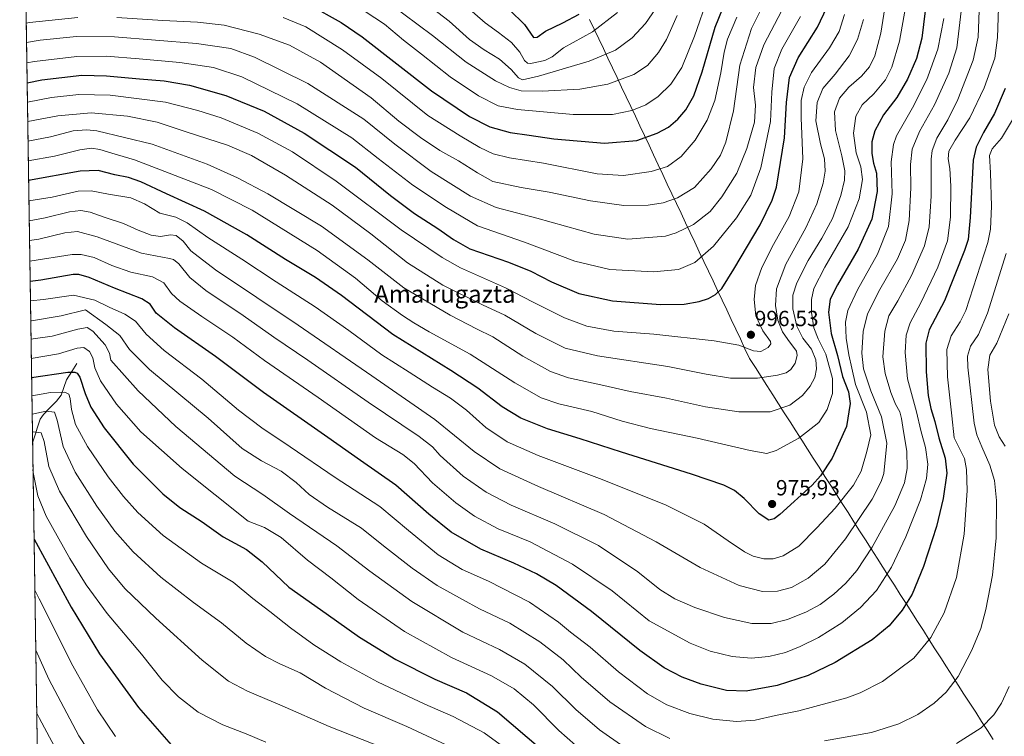
# Model space of a CAD drawing. Units: metres. Extents: x 603303 to 606726, y 4777797 to 4780163.
# Drawn here: x 603309 to 603758, y 4779175 to 4779502 of the extents above; entities that cross this region are included whole.
import ezdxf
from ezdxf.enums import TextEntityAlignment as Align

# ---------------------------------------------------------------- set-up
doc = ezdxf.new("R2010")
doc.units = ezdxf.units.M
doc.header["$MEASUREMENT"] = 0
for name, color, linetype, lineweight in [('Carátula', 7, 'Continuous', 5), ('Corriente natural lineal', 142, 'Continuous', 13), ('Curva de nivel maestra', 36, 'Continuous', 30), ('Curva de nivel normal', 36, 'Continuous', 0), ('Municipio', 9, 'Continuous', 13), ('Municipio CxS', 142, 'Continuous', 0), ('Pastizal CxS', 92, 'Continuous', 0), ('Punto de cota en terreno', 7, 'Continuous', 0), ('Rótulo de punto de cota en terreno', 19, 'Continuous', 0), ('Texto cartográfico', 19, 'Continuous', 0)]:
    doc.layers.add(name, color=color, linetype=linetype, lineweight=lineweight)
doc.styles.add('Arial', font='txt', dxfattribs={"height": 0.2})

# ---------------------------------------------------------------- blocks, each defined once
blk = doc.blocks.new('*U150')
at = {"layer": 'Pastizal CxS', "color": 92, "linetype": 'Continuous', "lineweight": 0}
blk.add_polyline3d([(603320.76, 4778912.62, 776.64), (603308.86, 4779695.26, 955.36)], dxfattribs=at)
blk = doc.blocks.new('*U227')
at = {"layer": 'Curva de nivel normal', "color": 36, "linetype": 'Continuous', "lineweight": 0}
for points in [[(603730.7, 4779502.56, 970), (603728.05, 4779488.56, 970), (603723.06, 4779474.77, 970), (603716.46, 4779461.73, 970), (603709.21, 4779448.98, 970), (603707.79, 4779445.08, 970), (603706.72, 4779437.08, 970), (603707.15, 4779422.44, 970), (603705.51, 4779407.56, 970), (603700.49, 4779394.89, 970), (603691.38, 4779378.56, 970), (603686.96, 4779369.23, 970), (603685.79, 4779363.89, 970), (603686.1, 4779356.56, 970), (603687.34, 4779348.93, 970), (603688.81, 4779342.78, 970), (603690.38, 4779335.42, 970), (603695.38, 4779322.76, 970), (603697.39, 4779312.44, 970), (603695.68, 4779304.71, 970), (603693.09, 4779295.78, 970), (603689.55, 4779289.37, 970), (603681.19, 4779278.82, 970), (603672.8, 4779269.91, 970), (603664.61, 4779261.51, 970), (603657.46, 4779257.07, 970), (603652.86, 4779255.71, 970), (603648.6, 4779255.74, 970), (603643.78, 4779256.97, 970), (603639.72, 4779258.9, 970), (603632.32, 4779263.92, 970), (603621.27, 4779271.61, 970), (603603.76, 4779280.44, 970), (603573.6, 4779292.47, 970), (603545.56, 4779302.94, 970), (603531.4, 4779309.11, 970), (603521.7, 4779315.74, 970), (603512.88, 4779323.59, 970), (603505.49, 4779329.2, 970), (603497.33, 4779334.13, 970), (603486.7, 4779340.99, 970), (603474.19, 4779348.92, 970), (603459.17, 4779360.1, 970), (603443.79, 4779370.82, 970), (603425.92, 4779382.29, 970), (603410.3, 4779392.67, 970), (603394.82, 4779402.52, 970), (603385.37, 4779409.28, 970), (603380.13, 4779411.76, 970), (603372.91, 4779413.67, 970), (603365.77, 4779417.98, 970), (603359.66, 4779420.64, 970), (603349.34, 4779422.3, 970), (603341.47, 4779423.86, 970), (603335.53, 4779423.66, 970), (603323.73, 4779420.99, 970), (603313.0591, 4779419.2315, 970)], [(603313.0591, 4779419.2315, 970), (603313.0591, 4779419.2315, 970)]]:
    blk.add_polyline3d(points, dxfattribs=at)
blk = doc.blocks.new('*U233')
at = {"layer": 'Curva de nivel normal', "color": 36, "linetype": 'Continuous', "lineweight": 0}
for points in [[(603760.36, 4779367.64, 935), (603755.01, 4779354.2, 935), (603751.78, 4779348.7, 935), (603750.77, 4779342.24, 935), (603752.04, 4779327.76, 935), (603753.94, 4779316.8, 935), (603755.97, 4779311.4, 935), (603758.74, 4779307.25, 935)], [(603760.53, 4779197.42, 935), (603757.02, 4779189.85, 935), (603753.52, 4779184.41, 935), (603747.74, 4779178.55, 935), (603736.6, 4779171.37, 935)], [(603584.65, 4779169.8, 935), (603573.62, 4779177.53, 935), (603562.76, 4779186.82, 935), (603552.14, 4779197.43, 935), (603539.51, 4779207.6, 935), (603527.86, 4779214.26, 935), (603511.17, 4779222.28, 935), (603487.82, 4779236.24, 935), (603468.68, 4779250.06, 935), (603453.6, 4779261.64, 935), (603431.98, 4779276.41, 935), (603419.84, 4779285.11, 935), (603407.04, 4779293.47, 935), (603380.15, 4779316.2, 935), (603362.9, 4779332.41, 935), (603350.47, 4779346.56, 935), (603349.91, 4779349.7, 935), (603347.92, 4779353.46, 935), (603342.32, 4779359.67, 935), (603339.62, 4779361.43, 935), (603335.48, 4779360.62, 935), (603323.63, 4779357.38, 935), (603314.02, 4779356.01, 935)], [(603314.02, 4779356.01, 935)]]:
    blk.add_polyline3d(points, dxfattribs=at)
blk = doc.blocks.new('5PATER')
at = {"layer": 'Carátula', "linetype": 'Continuous', "lineweight": 5}
h = blk.add_hatch(color=250, dxfattribs=at)
edge = h.paths.add_edge_path()
edge.add_ellipse((0, 0.01), major_axis=(-1.33, -1.34), ratio=0.999422, start_angle=0, end_angle=360)

msp = doc.modelspace()

# ---------------------------------------------------------------- linework, layer by layer
at = {"layer": 'Corriente natural lineal', "color": 142, "linetype": 'Continuous', "lineweight": 13}
msp.add_polyline3d([(603335, 4779345, 926.38), (603332.59, 4779341.24, 924.53), (603330.17, 4779337.48, 922.44), (603329.01, 4779334, 920.73), (603327.85, 4779330.53, 918.82), (603325.6, 4779327.69, 916.9), (603322.68, 4779324.66, 915.29), (603319.76, 4779321.63, 913.76), (603318.17, 4779319.46, 912.48), (603317.02, 4779315.89, 910.51), (603315.88, 4779312.32, 908.81), (603314.74, 4779308.75, 907.28)], dxfattribs=at)
at = {"layer": 'Curva de nivel maestra', "color": 36, "linetype": 'Continuous', "lineweight": 30}
for points in [[(603440.86, 4779509.04, 1025), (603455.63, 4779500.73, 1025), (603465.19, 4779494.2, 1025), (603496.92, 4779469.55, 1025), (603514.18, 4779457.75, 1025), (603523.52, 4779453.16, 1025), (603532.76, 4779450.54, 1025), (603541.51, 4779449.33, 1025), (603552.69, 4779447.53, 1025), (603575.86, 4779445.63, 1025), (603590.53, 4779446.87, 1025), (603599.89, 4779450.12, 1025), (603605.07, 4779452.87, 1025), (603609.27, 4779456.56, 1025), (603612.96, 4779460.89, 1025), (603616.56, 4779467.23, 1025), (603620.46, 4779478.23, 1025), (603626.36, 4779498.56, 1025), (603637.08, 4779524.89, 1025)], [(603312.24, 4779473.2, 1000), (603319.04, 4779474.54, 1000), (603337.19, 4779476.64, 1000), (603348.53, 4779476.42, 1000), (603363.5, 4779474.98, 1000), (603374.8, 4779474.12, 1000), (603386.43, 4779472.08, 1000), (603402.93, 4779467.42, 1000), (603420.53, 4779460.2, 1000), (603438.76, 4779450.24, 1000), (603462.12, 4779434.72, 1000), (603478.09, 4779421.74, 1000), (603489.14, 4779413.46, 1000), (603499.78, 4779406.62, 1000), (603506.94, 4779401.55, 1000), (603514.31, 4779397.29, 1000), (603532.01, 4779391.22, 1000), (603542.14, 4779387.13, 1000), (603551.59, 4779382.27, 1000), (603564.16, 4779377, 1000), (603579.44, 4779373.58, 1000), (603601.41, 4779371.86, 1000), (603612.17, 4779372.03, 1000), (603618.99, 4779373.26, 1000), (603623.36, 4779374.68, 1000), (603626.54, 4779376.56, 1000), (603629.34, 4779379.27, 1000), (603634.96, 4779388.06, 1000), (603646.84, 4779408.36, 1000), (603652.46, 4779419.56, 1000), (603654.37, 4779425.54, 1000), (603657.96, 4779448.09, 1000), (603658.97, 4779464.15, 1000), (603660.25, 4779475.56, 1000), (603664.3, 4779484.56, 1000), (603673.13, 4779498.62, 1000), (603677.27, 4779507.66, 1000)], [(603722.3, 4779506.12, 975), (603720.78, 4779493.59, 975), (603718.33, 4779484.33, 975), (603714.22, 4779474.89, 975), (603709.3, 4779466.56, 975), (603703.16, 4779458.56, 975), (603699.2, 4779451.23, 975), (603697.94, 4779446.23, 975), (603697.88, 4779440.89, 975), (603698.66, 4779436.56, 975), (603700.03, 4779431.89, 975), (603700.32, 4779423.56, 975), (603697.82, 4779410.9, 975), (603691.7, 4779397.2, 975), (603682.23, 4779380.96, 975), (603678.88, 4779374.3, 975), (603678.1, 4779368.48, 975), (603679.29, 4779358.69, 975), (603682.28, 4779348.56, 975), (603684.57, 4779339.05, 975), (603687.23, 4779332.04, 975), (603688, 4779326.7, 975), (603686.29, 4779316.22, 975), (603679.76, 4779301.68, 975), (603674.47, 4779293.58, 975), (603670.67, 4779289.34, 975), (603655.94, 4779276.04, 975), (603653.23, 4779273.97, 975), (603650.88, 4779273.36, 975), (603646.52, 4779276.24, 975), (603639.56, 4779283.26, 975), (603635.24, 4779286.95, 975), (603630.28, 4779289.4, 975), (603615.61, 4779294.48, 975), (603583.56, 4779304.41, 975), (603564.71, 4779310.6, 975), (603549.79, 4779315.16, 975), (603537.63, 4779320.01, 975), (603529.17, 4779325.22, 975), (603518.02, 4779333.73, 975), (603505.72, 4779341.76, 975), (603479.19, 4779358.22, 975), (603455.72, 4779375.98, 975), (603443.86, 4779384.32, 975), (603430.19, 4779392.52, 975), (603412.53, 4779403.76, 975), (603393.19, 4779414.56, 975), (603375.86, 4779422.41, 975), (603364.19, 4779427.95, 975), (603358.53, 4779429.93, 975), (603352.36, 4779431.13, 975), (603344.7, 4779433.11, 975), (603336.43, 4779432.77, 975), (603312.92, 4779428.58, 975)], [(603532.43, 4779506.6, 1050), (603539.33, 4779499.9, 1050), (603543.49, 4779493.92, 1050)], [(603543.49, 4779493.92, 1050), (603545.05, 4779494.12, 1050), (603548.98, 4779496.74, 1050), (603556.85, 4779500.6, 1050), (603564.23, 4779504.62, 1050)], [(603758.79, 4779470.6, 950), (603753.86, 4779459.23, 950), (603748.92, 4779450.56, 950), (603745.48, 4779443.85, 950), (603744.18, 4779437.9, 950), (603742.84, 4779411.61, 950), (603741.81, 4779401.59, 950), (603740.26, 4779396.57, 950), (603731.1, 4779373.6, 950), (603724.05, 4779360.37, 950), (603722.5, 4779354.19, 950), (603722.65, 4779341.09, 950), (603723.64, 4779330.39, 950), (603724.84, 4779324.38, 950), (603726.7, 4779318.45, 950), (603728.47, 4779311.01, 950), (603731.35, 4779301.76, 950), (603732.14, 4779294.9, 950), (603730.46, 4779283.24, 950), (603727.38, 4779270.57, 950), (603721.48, 4779252.24, 950), (603716.29, 4779239.57, 950), (603711.73, 4779232.24, 950), (603705.82, 4779225.16, 950), (603698.01, 4779218.67, 950), (603681.22, 4779208.38, 950), (603668.83, 4779202.46, 950), (603654.67, 4779197.93, 950), (603640.53, 4779195.23, 950), (603631.51, 4779195.61, 950), (603619.93, 4779198.4, 950), (603611.35, 4779201.62, 950), (603603.03, 4779205.95, 950), (603591.9, 4779213.83, 950), (603569.9, 4779231.69, 950), (603553.77, 4779243.48, 950), (603544.82, 4779248.94, 950), (603534.51, 4779253.74, 950), (603519.34, 4779260.09, 950), (603505.88, 4779267.92, 950), (603495.59, 4779276.15, 950), (603480.54, 4779289.31, 950), (603464.44, 4779300.62, 950), (603449.53, 4779311.22, 950), (603420.11, 4779331.78, 950), (603398.23, 4779348.15, 950), (603379.6, 4779361.23, 950), (603371.2, 4779368, 950), (603368.39, 4779372.04, 950), (603364.55, 4779374.52, 950), (603352.09, 4779379.34, 950), (603340.64, 4779384.31, 950), (603335.93, 4779385.68, 950), (603333.27, 4779385.59, 950), (603318.53, 4779383, 950), (603313.62, 4779382.44, 950)], [(603314.29, 4779338.58, 925), (603330.79, 4779341.03, 925), (603333.96, 4779341.04, 925), (603335.14, 4779340.62, 925), (603336.38, 4779338.75, 925), (603338.73, 4779331.25, 925), (603341.32, 4779324.95, 925), (603347.36, 4779315.55, 925), (603360.6, 4779298.98, 925), (603374.18, 4779285.43, 925), (603382.04, 4779279.22, 925), (603392.19, 4779272.59, 925), (603401.7, 4779265.77, 925), (603412.45, 4779260, 925), (603419.61, 4779254.32, 925), (603431.8, 4779242.76, 925), (603448.72, 4779230.74, 925), (603463.99, 4779219.96, 925), (603480.55, 4779209.79, 925), (603498.33, 4779200.68, 925), (603512.86, 4779194.51, 925), (603527.05, 4779185.87, 925), (603546.71, 4779168.93, 925)], [(603315.41, 4779264.68, 900), (603332.31, 4779233.7, 900), (603345.34, 4779212.39, 900), (603363.07, 4779187.78, 900), (603378.08, 4779170.79, 900)]]:
    msp.add_polyline3d(points, dxfattribs=at)
at = {"layer": 'Curva de nivel normal', "color": 36, "linetype": 'Continuous', "lineweight": 0}
for points in [[(603704.73, 4779513.46, 985), (603702.05, 4779495.87, 985), (603699.26, 4779485.56, 985), (603696.85, 4779480.56, 985), (603693.1, 4779476.29, 985), (603687.33, 4779471.14, 985), (603683.14, 4779466.21, 985), (603680.86, 4779459.93, 985), (603681.26, 4779451.47, 985), (603684.22, 4779439.82, 985), (603685.56, 4779433.02, 985), (603685.47, 4779428.79, 985), (603683.79, 4779421.7, 985), (603679.88, 4779411.23, 985), (603675.06, 4779402.18, 985), (603668.79, 4779392.07, 985), (603663.61, 4779381.88, 985), (603661.8, 4779376.23, 985), (603661.82, 4779370.01, 985), (603663.59, 4779362.02, 985), (603666.33, 4779356.49, 985), (603670.31, 4779351.47, 985), (603672.29, 4779346.68, 985), (603672.6, 4779342.47, 985), (603671.94, 4779338.54, 985), (603669.81, 4779334.57, 985), (603666.29, 4779330.42, 985), (603660.5, 4779325.95, 985), (603651.53, 4779322.96, 985), (603637.19, 4779322.87, 985), (603622.02, 4779325.23, 985), (603604.09, 4779329.18, 985), (603587.5, 4779332.21, 985), (603574.23, 4779335.27, 985), (603559.38, 4779338.37, 985), (603551.22, 4779341.24, 985), (603538.53, 4779348.35, 985), (603524.8, 4779357.13, 985), (603517.44, 4779360.83, 985), (603505.32, 4779367.02, 985), (603484.18, 4779379.54, 985), (603467.74, 4779392.29, 985), (603446.62, 4779407.73, 985), (603422.19, 4779422.53, 985), (603408.25, 4779429.83, 985), (603394.44, 4779436.08, 985), (603369.38, 4779445.14, 985), (603344.05, 4779451.29, 985), (603339.49, 4779451.79, 985), (603333.28, 4779451.23, 985), (603322.99, 4779448.49, 985), (603312.64, 4779446.49, 985)], [(603756.06, 4779516.67, 955), (603755.26, 4779493.89, 955), (603754, 4779484.53, 955), (603749.19, 4779470.92, 955), (603742.61, 4779457.24, 955), (603735.86, 4779446.96, 955), (603733.11, 4779441.94, 955), (603732.67, 4779438.44, 955), (603733.57, 4779434.1, 955), (603734, 4779426.05, 955), (603733.74, 4779411.89, 955), (603732.36, 4779401.06, 955), (603727.96, 4779388.97, 955), (603720.25, 4779372.61, 955), (603715.39, 4779363.49, 955), (603713.61, 4779357.96, 955), (603713.06, 4779349.97, 955), (603714.22, 4779337.93, 955), (603718.34, 4779322.88, 955), (603720.24, 4779314.3, 955), (603722.45, 4779306.57, 955), (603723.5, 4779298.95, 955), (603722.88, 4779292.41, 955), (603720.06, 4779282.61, 955), (603713.44, 4779265.75, 955), (603706.8, 4779251.94, 955), (603700.05, 4779241.22, 955), (603692.74, 4779233.46, 955), (603684.19, 4779226.55, 955), (603673.53, 4779219.86, 955), (603665.19, 4779215.61, 955), (603658.53, 4779212.99, 955), (603650.86, 4779211.09, 955), (603642.86, 4779210.41, 955), (603634.19, 4779211.14, 955), (603624.05, 4779213.62, 955), (603614.97, 4779217.22, 955), (603596.3, 4779227.35, 955), (603579.35, 4779241.06, 955), (603561.29, 4779253.33, 955), (603541.94, 4779263.42, 955), (603527.34, 4779269.44, 955), (603516.5, 4779275.28, 955), (603508.02, 4779281.26, 955), (603497.36, 4779290.52, 955), (603488.9, 4779299.27, 955), (603483.8, 4779303.35, 955), (603471.33, 4779311.04, 955), (603445.08, 4779329.46, 955), (603420.6, 4779346.3, 955), (603406.23, 4779356.93, 955), (603392.02, 4779366.39, 955), (603382.03, 4779373.4, 955), (603378.23, 4779376.97, 955), (603374.66, 4779381.85, 955), (603369.49, 4779384.59, 955), (603359.53, 4779386.65, 955), (603350.86, 4779389.73, 955), (603342.86, 4779393.38, 955), (603336.93, 4779394.76, 955), (603332.86, 4779394.69, 955), (603313.48, 4779391.73, 955)], [(603739.1, 4779509.68, 965), (603736.74, 4779489.2, 965), (603733.01, 4779477.58, 965), (603726.44, 4779463.17, 965), (603719.67, 4779450.99, 965), (603716.37, 4779442.83, 965), (603715.48, 4779435.89, 965), (603715.72, 4779425.23, 965), (603714.96, 4779410.34, 965), (603713.33, 4779401.31, 965), (603709.64, 4779392.78, 965), (603701.58, 4779378.76, 965), (603695.9, 4779367.64, 965), (603693.94, 4779359.61, 965), (603693.26, 4779349.7, 965), (603694.12, 4779342.47, 965), (603697.37, 4779332.42, 965), (603702.25, 4779320.63, 965), (603704.79, 4779308.5, 965), (603703.29, 4779294.67, 965), (603702.18, 4779291.03, 965), (603697.98, 4779283.05, 965), (603685.92, 4779264.84, 965), (603676.45, 4779253.26, 965), (603668.82, 4779246.84, 965), (603661.21, 4779242.7, 965), (603654.82, 4779240.94, 965), (603648.03, 4779240.76, 965), (603637.26, 4779243.6, 965), (603619.46, 4779251.83, 965), (603599.47, 4779263.52, 965), (603575.62, 4779276, 965), (603545.73, 4779288.78, 965), (603528.1, 4779296.8, 965), (603516.4, 4779304.78, 965), (603498.36, 4779319.4, 965), (603469.58, 4779339.35, 965), (603435.96, 4779362.54, 965), (603398.19, 4779387.82, 965), (603386.96, 4779396.45, 965), (603383.46, 4779400.78, 965), (603380.37, 4779403.4, 965), (603377.76, 4779403.79, 965), (603373.22, 4779402.92, 965), (603368.95, 4779403.52, 965), (603362.96, 4779405.89, 965), (603356.19, 4779408.95, 965), (603347.5, 4779411.82, 965), (603341.09, 4779414.1, 965), (603336.83, 4779414.93, 965), (603331.53, 4779414.25, 965), (603320.53, 4779411.46, 965), (603313.2, 4779410.17, 965)], [(603747.08, 4779510.18, 960), (603746.43, 4779494.04, 960), (603744.13, 4779483.51, 960), (603737.15, 4779465.63, 960), (603732.65, 4779456.31, 960), (603727.53, 4779447.88, 960), (603725.47, 4779442.22, 960), (603725.04, 4779438.37, 960), (603724.99, 4779421.42, 960), (603724.06, 4779407.33, 960), (603721.98, 4779398.75, 960), (603716.01, 4779385.23, 960), (603709.76, 4779373.56, 960), (603705.68, 4779366.69, 960), (603703.75, 4779359.71, 960), (603702.94, 4779347.98, 960), (603703.95, 4779340.34, 960), (603706.59, 4779331.67, 960), (603708.69, 4779326.38, 960), (603710.7, 4779322.85, 960), (603711.5, 4779319.9, 960), (603712.27, 4779313.9, 960), (603713.81, 4779304.9, 960), (603714.05, 4779296.96, 960), (603712.83, 4779290.46, 960), (603708.34, 4779279.92, 960), (603698.05, 4779261, 960), (603691.08, 4779250.44, 960), (603686.07, 4779244.64, 960), (603680.61, 4779239.61, 960), (603674.32, 4779234.93, 960), (603668.06, 4779231.49, 960), (603659.44, 4779228.06, 960), (603651.98, 4779226.21, 960), (603643.07, 4779226.11, 960), (603630.56, 4779228.94, 960), (603617.11, 4779233.49, 960), (603608.02, 4779237.4, 960), (603601.08, 4779241.78, 960), (603591.03, 4779249.74, 960), (603573.09, 4779261.8, 960), (603553.23, 4779271.7, 960), (603533.23, 4779280.32, 960), (603521.78, 4779286.12, 960), (603511.28, 4779293.44, 960), (603500.76, 4779303, 960), (603497.26, 4779306.96, 960), (603491.17, 4779311.55, 960), (603467.95, 4779327.32, 960), (603440.41, 4779346.48, 960), (603424.85, 4779357.02, 960), (603410.94, 4779366.9, 960), (603393.8, 4779378.25, 960), (603386.53, 4779384.3, 960), (603381.53, 4779390.54, 960), (603379.06, 4779392.48, 960), (603377.19, 4779392.89, 960), (603364.53, 4779395.36, 960), (603344.19, 4779402.88, 960), (603335.19, 4779405.33, 960), (603329.53, 4779404.62, 960), (603317.53, 4779401.77, 960), (603313.33, 4779401.13, 960)], [(603353.25, 4779503.11, 1015), (603374.21, 4779501.66, 1015), (603390, 4779500.94, 1015), (603402.19, 4779499.48, 1015), (603418.16, 4779495.39, 1015), (603432.07, 4779490.36, 1015), (603446.14, 4779482.59, 1015), (603469.28, 4779466.41, 1015), (603482.01, 4779455.71, 1015), (603491.88, 4779448.14, 1015), (603500.74, 4779442.26, 1015), (603509.19, 4779437.55, 1015), (603517.86, 4779432.02, 1015), (603524.86, 4779428.14, 1015), (603537.77, 4779425.4, 1015), (603550.51, 4779423.31, 1015), (603569.48, 4779419.24, 1015), (603584.7, 4779417.19, 1015), (603595.84, 4779417.32, 1015), (603602.63, 4779418.39, 1015), (603609.14, 4779420.6, 1015), (603616.92, 4779425.39, 1015), (603624.49, 4779433.86, 1015), (603628.74, 4779440.2, 1015), (603631.16, 4779446.14, 1015), (603634.7, 4779460.38, 1015), (603637.63, 4779481.27, 1015), (603642.89, 4779498.06, 1015), (603649.32, 4779510.87, 1015)], [(603461.66, 4779509.03, 1030), (603475.34, 4779500.04, 1030), (603484.14, 4779492.69, 1030), (603492.25, 4779486.35, 1030), (603505.37, 4779475.9, 1030), (603518.32, 4779467.28, 1030), (603527.25, 4779462.74, 1030), (603536.05, 4779461, 1030), (603561.59, 4779458.75, 1030), (603579.42, 4779458.76, 1030), (603588.37, 4779460.62, 1030), (603594.71, 4779463.19, 1030), (603600.34, 4779466.97, 1030), (603606.12, 4779472.56, 1030), (603611.18, 4779480.23, 1030), (603616.86, 4779494.56, 1030), (603623.22, 4779512.66, 1030)], [(603477.66, 4779509.36, 1035), (603497.31, 4779494.8, 1035), (603512.74, 4779482.58, 1035), (603526.13, 4779474.06, 1035), (603532.51, 4779471, 1035), (603537.78, 4779469.51, 1035), (603547.38, 4779469.41, 1035), (603564.63, 4779470.23, 1035), (603577.43, 4779472.51, 1035), (603589.27, 4779476.94, 1035), (603595.49, 4779481.12, 1035), (603600.5, 4779487.01, 1035), (603604.22, 4779493, 1035), (603609.06, 4779503.89, 1035)], [(603492.58, 4779510.85, 1040), (603504.86, 4779501.33, 1040), (603514.14, 4779493.05, 1040), (603520.91, 4779488.2, 1040), (603527.94, 4779483.98, 1040), (603533.22, 4779479.29, 1040), (603536.52, 4779475.48, 1040), (603538.39, 4779474.6, 1040), (603545.77, 4779476.16, 1040), (603568.87, 4779483.14, 1040), (603580.86, 4779488.13, 1040), (603588.53, 4779493.78, 1040), (603594.54, 4779500.3, 1040), (603599.28, 4779507.2, 1040)], [(603509.59, 4779510.78, 1045), (603521.32, 4779500.61, 1045), (603527.46, 4779496.22, 1045), (603533.33, 4779491.69, 1045), (603537.2, 4779487.23, 1045), (603539.25, 4779483.42, 1045), (603540.7, 4779482.11, 1045), (603542.09, 4779482, 1045)], [(603311.96, 4779491.66, 1010), (603318.22, 4779492.7, 1010), (603334.86, 4779494.41, 1010), (603352.19, 4779494.21, 1010), (603389.62, 4779491.18, 1010), (603405.19, 4779488.95, 1010), (603416.05, 4779484.87, 1010), (603440.46, 4779472.86, 1010), (603466.04, 4779456.62, 1010), (603480.16, 4779445.13, 1010), (603496.78, 4779432.65, 1010), (603514.73, 4779421.41, 1010), (603526.39, 4779416.3, 1010), (603545.01, 4779411.39, 1010), (603571.15, 4779404.06, 1010), (603586.53, 4779401.81, 1010), (603603.62, 4779403.18, 1010), (603608.63, 4779404.63, 1010), (603616.48, 4779408.51, 1010), (603624.01, 4779414.44, 1010), (603629.46, 4779421.06, 1010), (603636.18, 4779431.94, 1010), (603640.82, 4779443.18, 1010), (603644.26, 4779455.23, 1010), (603644.84, 4779462.96, 1010), (603643.82, 4779471.12, 1010), (603644.86, 4779480.22, 1010), (603648.55, 4779490.59, 1010), (603656.78, 4779506.28, 1010)], [(603312.37, 4779464.32, 995), (603323.42, 4779466.46, 995), (603335.9, 4779467.93, 995), (603350.23, 4779467.56, 995), (603375.47, 4779464.29, 995), (603390.19, 4779460.55, 995), (603400.8, 4779457.22, 995), (603417.58, 4779450.22, 995), (603433.36, 4779441.72, 995), (603453.41, 4779428.24, 995), (603483.02, 4779406, 995), (603501.66, 4779393.45, 995), (603510.06, 4779388.69, 995), (603530.69, 4779379.5, 995), (603543.22, 4779373, 995), (603557.52, 4779365.78, 995), (603567.73, 4779362, 995), (603580.16, 4779359.81, 995), (603598.35, 4779358.32, 995), (603625.86, 4779355.38, 995), (603637.19, 4779353.32, 995), (603643.86, 4779350.7, 995), (603647.19, 4779350.44, 995), (603650.5, 4779352.22, 995), (603651.75, 4779353.89, 995), (603651.61, 4779355.01, 995), (603648.16, 4779359.95, 995), (603644.99, 4779366.74, 995), (603644.1, 4779374.16, 995), (603644.84, 4779380.63, 995), (603647.69, 4779388.83, 995), (603652.96, 4779399.27, 995), (603660.12, 4779412.11, 995), (603664.56, 4779423.42, 995), (603666.41, 4779438.41, 995), (603665.57, 4779457.26, 995), (603665.65, 4779465.05, 995), (603666.96, 4779471.15, 995), (603670.35, 4779477.92, 995), (603678.53, 4779489.2, 995), (603682.9, 4779496.62, 995), (603685.41, 4779504.41, 995)], [(603713.31, 4779507.56, 980), (603710.58, 4779492.28, 980), (603706.99, 4779480.27, 980), (603704.14, 4779474.62, 980), (603698.86, 4779468.12, 980), (603693.44, 4779463.07, 980), (603690.54, 4779457.98, 980), (603689.47, 4779450.23, 980), (603690.67, 4779441.23, 980), (603692.85, 4779434.76, 980), (603693.61, 4779429.01, 980), (603692.08, 4779420.24, 980), (603687.09, 4779407.47, 980), (603676.43, 4779388.93, 980), (603671.44, 4779379.2, 980), (603670.28, 4779374.23, 980), (603670.32, 4779368.23, 980), (603671.48, 4779361.23, 980), (603673.45, 4779356.23, 980), (603676.9, 4779349.23, 980), (603679.96, 4779338.15, 980), (603679.91, 4779331.32, 980), (603677.51, 4779323.89, 980), (603673.66, 4779318, 980), (603664.61, 4779310.87, 980), (603654.28, 4779305.29, 980), (603649.95, 4779303.92, 980), (603642.39, 4779305.25, 980), (603618.19, 4779310.83, 980), (603596.8, 4779315.3, 980), (603583.95, 4779318.59, 980), (603570.13, 4779322.97, 980), (603555.06, 4779326.61, 980), (603546.98, 4779329.29, 980), (603534.92, 4779336.09, 980), (603514.55, 4779349.25, 980), (603495.81, 4779359.38, 980), (603488.79, 4779363.62, 980), (603483.55, 4779366.83, 980), (603474.36, 4779373.6, 980), (603462.19, 4779383.9, 980), (603444.69, 4779396.54, 980), (603414.99, 4779414.98, 980), (603396.38, 4779424.42, 980), (603373.1, 4779433.46, 980), (603361.32, 4779438.02, 980), (603350.96, 4779440.99, 980), (603345.42, 4779442.78, 980), (603341.65, 4779443.35, 980), (603336.28, 4779442.64, 980), (603324.75, 4779439.72, 980), (603312.78, 4779437.55, 980)], [(603542.09, 4779482, 1045), (603548.62, 4779483.33, 1045), (603551.88, 4779485.05, 1045), (603557.15, 4779489.23, 1045), (603570.3, 4779496.42, 1045), (603581.73, 4779505.34, 1045)], [(603311.82, 4779500.45, 1015), (603313.27, 4779500.73, 1015), (603335.34, 4779503.09, 1015)], [(603312.1, 4779482.31, 1005), (603315.63, 4779483.01, 1005), (603334.95, 4779485.23, 1005), (603348.31, 4779485.35, 1005), (603363.35, 4779484.08, 1005), (603382.04, 4779482.51, 1005), (603397.29, 4779480.2, 1005), (603410.24, 4779475.89, 1005), (603435.52, 4779463.62, 1005), (603460.44, 4779448.02, 1005), (603472.44, 4779438.64, 1005), (603488.38, 4779426.39, 1005), (603503.72, 4779416.25, 1005), (603517.8, 4779407.91, 1005), (603539.34, 4779400.34, 1005), (603562.28, 4779391.72, 1005), (603578.27, 4779387.93, 1005), (603598.24, 4779386.81, 1005), (603609.63, 4779387.96, 1005), (603617.05, 4779391.16, 1005), (603625.59, 4779398.53, 1005), (603636.11, 4779411.52, 1005), (603642.59, 4779421.9, 1005), (603647.16, 4779434.34, 1005), (603651.56, 4779455.56, 1005), (603652.22, 4779468.89, 1005), (603653.26, 4779479.69, 1005), (603656.86, 4779488.59, 1005), (603665.26, 4779503.56, 1005)], [(603312.51, 4779455.53, 990), (603326.21, 4779458.17, 990), (603341.53, 4779459.52, 990), (603358.04, 4779457.93, 990), (603371.66, 4779455.26, 990), (603385.33, 4779450.7, 990), (603403.66, 4779444.7, 990), (603414.75, 4779440.04, 990), (603430.27, 4779431.02, 990), (603451.54, 4779417.23, 990), (603469.18, 4779404.22, 990), (603485.92, 4779391.02, 990), (603502.1, 4779380.76, 990), (603520.07, 4779371.84, 990), (603530.34, 4779366.99, 990), (603544.48, 4779358.74, 990), (603557.86, 4779351.94, 990), (603572.65, 4779348.41, 990), (603604.68, 4779343.66, 990), (603622.32, 4779340.04, 990), (603633.42, 4779338.19, 990), (603645.62, 4779338.21, 990), (603654.86, 4779339.58, 990), (603658.72, 4779340.66, 990), (603660.88, 4779342.16, 990), (603662.93, 4779345.13, 990), (603663.85, 4779348.58, 990), (603663.56, 4779350.56, 990), (603659.57, 4779355.95, 990), (603657.07, 4779359.44, 990), (603655.02, 4779364.72, 990), (603653.91, 4779371.44, 990), (603654.4, 4779379.03, 990), (603658.63, 4779390.28, 990), (603667.8, 4779406.93, 990), (603672.79, 4779417.9, 990), (603675.65, 4779427.35, 990), (603676.56, 4779432.78, 990), (603676.24, 4779438.48, 990), (603674.42, 4779445.37, 990), (603672.35, 4779455.84, 990), (603672.87, 4779464.23, 990), (603675.58, 4779470.56, 990), (603681.14, 4779477.12, 990), (603687.53, 4779485.45, 990), (603691.39, 4779493, 990), (603694.07, 4779502.08, 990)], [(603429.09, 4779503.11, 1020), (603439.5, 4779498.72, 1020), (603456.19, 4779488.25, 1020), (603474.19, 4779475.14, 1020), (603495.19, 4779458.22, 1020), (603509.95, 4779449.02, 1020), (603518.89, 4779443.62, 1020), (603525.04, 4779440.74, 1020), (603532.46, 4779438.96, 1020), (603547.92, 4779436.47, 1020), (603572.52, 4779431.59, 1020), (603584.51, 4779430.87, 1020), (603597.13, 4779432.64, 1020), (603604.63, 4779435, 1020), (603610.87, 4779439.57, 1020), (603617.18, 4779446.98, 1020), (603622.69, 4779456.11, 1020), (603626.19, 4779465.11, 1020), (603628.92, 4779477.7, 1020), (603630.42, 4779487.26, 1020), (603631.99, 4779493.16, 1020), (603636.26, 4779503.19, 1020)], [(603762.55, 4779457, 945), (603757.08, 4779447.96, 945), (603752.81, 4779443.03, 945), (603751.54, 4779440.02, 945), (603752.06, 4779432.1, 945), (603752.53, 4779416.9, 945), (603752, 4779406.29, 945), (603750.83, 4779400.18, 945), (603744.13, 4779379.47, 945), (603740.77, 4779369.23, 945), (603738.22, 4779363.98, 945), (603734.06, 4779357.59, 945), (603732.16, 4779351.32, 945), (603732.38, 4779338.93, 945), (603734.46, 4779321.02, 945), (603735.53, 4779310.94, 945), (603738.44, 4779305.16, 945), (603740.12, 4779301.49, 945), (603741.14, 4779296.51, 945), (603741.48, 4779286.92, 945), (603740.08, 4779267.06, 945), (603736.48, 4779247.17, 945), (603730.86, 4779231.1, 945), (603724.86, 4779219.75, 945), (603717.07, 4779210.38, 945), (603702.69, 4779199.65, 945), (603692.57, 4779194.5, 945), (603686.4, 4779192.3, 945), (603664.5, 4779186.3, 945), (603653.94, 4779184.09, 945), (603644.58, 4779182.05, 945), (603636.05, 4779181.41, 945), (603625.23, 4779182.53, 945), (603614.79, 4779185.12, 945), (603604.31, 4779189.08, 945), (603595.49, 4779194.11, 945), (603582.28, 4779204.05, 945), (603569.34, 4779215.38, 945), (603560.31, 4779222.17, 945), (603554.89, 4779226.78, 945), (603541.54, 4779235.96, 945), (603522.91, 4779245.51, 945), (603510.87, 4779250.88, 945), (603499.96, 4779257.58, 945), (603486.33, 4779268.68, 945), (603473.26, 4779279.64, 945), (603452.81, 4779292.85, 945), (603432.37, 4779306.94, 945), (603419.41, 4779315.58, 945), (603408.79, 4779323.7, 945), (603392.09, 4779337.8, 945), (603374.81, 4779350.84, 945), (603366.6, 4779358.3, 945), (603361.68, 4779364.38, 945), (603356.86, 4779367.56, 945), (603349.67, 4779370.7, 945), (603343.22, 4779373.92, 945), (603333.44, 4779376.14, 945), (603319.69, 4779374.18, 945), (603313.75, 4779373.52, 945)], [(603759.17, 4779395.24, 940), (603750.62, 4779367.9, 940), (603746.52, 4779358.23, 940), (603742.87, 4779352.89, 940), (603741.62, 4779348.33, 940), (603741.74, 4779343.23, 940), (603744.65, 4779317.74, 940), (603745.8, 4779312.42, 940), (603748.1, 4779306.82, 940), (603751.75, 4779298.46, 940), (603753.84, 4779291.51, 940), (603754.84, 4779282.42, 940), (603754.64, 4779265.26, 940), (603752.91, 4779248.24, 940), (603750, 4779232.57, 940), (603747.6, 4779223.9, 940), (603743.57, 4779213.93, 940), (603737.25, 4779202, 940), (603731.89, 4779194.82, 940), (603726.37, 4779189.76, 940), (603718.86, 4779184.68, 940), (603710.14, 4779180.37, 940), (603697.67, 4779176.35, 940), (603676.28, 4779172.65, 940)], [(603605.65, 4779173.59, 940), (603594.54, 4779179.16, 940), (603578.26, 4779190.44, 940), (603565.13, 4779201.71, 940), (603556.92, 4779209.64, 940), (603546.36, 4779217.81, 940), (603532.63, 4779226.34, 940), (603518.85, 4779232.84, 940), (603511.05, 4779237.1, 940), (603499.5, 4779243.62, 940), (603487.98, 4779251.44, 940), (603474.98, 4779261.62, 940), (603464.84, 4779269.76, 940), (603449.34, 4779279.32, 940), (603441.05, 4779285.08, 940), (603435.05, 4779290.66, 940), (603428.22, 4779295.83, 940), (603419.18, 4779300.45, 940), (603410.36, 4779306.18, 940), (603394.87, 4779320, 940), (603368.08, 4779342.23, 940), (603358.94, 4779351.3, 940), (603354.59, 4779357.82, 940), (603348.23, 4779362.79, 940), (603338.86, 4779369.51, 940), (603327.87, 4779366.79, 940), (603314.28, 4779364.48, 940), (603313.89, 4779364.43, 940)], [(603566.36, 4779167.3, 930), (603555, 4779177.36, 930), (603543.4, 4779189.09, 930), (603534.67, 4779196.3, 930), (603524.18, 4779202.21, 930), (603506.05, 4779210.59, 930), (603484.48, 4779222.47, 930), (603463.35, 4779237.2, 930), (603450.9, 4779247, 930), (603440.19, 4779255.1, 930), (603428.19, 4779265.53, 930), (603420.65, 4779270.07, 930), (603413.23, 4779272.94, 930), (603382.99, 4779297.04, 930), (603364.22, 4779313.77, 930), (603353, 4779326.36, 930), (603345.68, 4779337.06, 930), (603343.24, 4779342.94, 930), (603342.26, 4779347.59, 930), (603340.74, 4779350.47, 930), (603338.08, 4779352.23, 930), (603335.14, 4779352, 930), (603326.56, 4779349.34, 930), (603314.15, 4779347.21, 930)], [(603528.14, 4779170.86, 920), (603520.92, 4779176.3, 920), (603506.77, 4779183.66, 920), (603493.82, 4779189.28, 920), (603472.24, 4779199.53, 920), (603455.46, 4779208.71, 920), (603443.11, 4779216.47, 920), (603432.47, 4779224.16, 920), (603423.03, 4779231.74, 920), (603415.27, 4779237.65, 920), (603406.31, 4779245.02, 920), (603391.91, 4779253.7, 920), (603374.36, 4779266.39, 920), (603362.79, 4779276.92, 920), (603356.18, 4779284.22, 920), (603349.18, 4779293.22, 920), (603339.75, 4779307.12, 920), (603334.38, 4779317.09, 920), (603332.56, 4779323.93, 920), (603331.93, 4779328.98, 920), (603331.26, 4779330.97, 920), (603329.42, 4779331.8, 920), (603322.98, 4779331.69, 920), (603314.41, 4779330.17, 920)], [(603510.67, 4779167.38, 915), (603485.66, 4779179.06, 915), (603466.19, 4779187.43, 915), (603448.53, 4779196.6, 915), (603436.86, 4779203.72, 915), (603427.68, 4779207.77, 915), (603421.09, 4779211.09, 915), (603412.24, 4779217.13, 915), (603401.02, 4779226.49, 915), (603388.24, 4779235.8, 915), (603373.34, 4779247.33, 915), (603360.72, 4779258.89, 915), (603352.36, 4779268.41, 915), (603344.12, 4779279.85, 915), (603334.2, 4779295.25, 915), (603328.69, 4779307.07, 915), (603325.97, 4779319.01, 915), (603324.71, 4779322.67, 915), (603320.88, 4779323.17, 915), (603314.54, 4779321.86, 915)], [(603485.28, 4779165.32, 910), (603450.1, 4779179.15, 910), (603428.7, 4779188.64, 910), (603412.9, 4779195.28, 910), (603404.2, 4779199.87, 910), (603392.22, 4779209.36, 910), (603370.94, 4779228.65, 910), (603356.88, 4779242.25, 910), (603349.38, 4779251.09, 910), (603339.34, 4779265.91, 910), (603326.96, 4779286.6, 910), (603322.16, 4779297.94, 910), (603320.07, 4779309.39, 910), (603318.7, 4779313.32, 910), (603315.29, 4779313.78, 910), (603314.66, 4779313.64, 910)], [(603314.92, 4779296.61, 905), (603315.08, 4779295.2, 905), (603317.08, 4779284.52, 905), (603320.99, 4779275.29, 905), (603331.78, 4779255.89, 905), (603339.17, 4779243.88, 905), (603348.76, 4779230.81, 905), (603364.48, 4779212.2, 905), (603373.96, 4779200.32, 905), (603381.31, 4779192.61, 905), (603390.38, 4779185.74, 905), (603401.67, 4779179.91, 905), (603412.28, 4779175.8, 905), (603421.25, 4779171.98, 905)], [(603315.76, 4779241.34, 895), (603317.74, 4779237.44, 895), (603333.13, 4779206.84, 895), (603344.38, 4779186.77, 895), (603352.61, 4779174.49, 895)], [(603316.18, 4779214.02, 890), (603322.16, 4779200.74, 890), (603335.87, 4779174.92, 890), (603347.6, 4779156.98, 890)], [(603316.61, 4779185.47, 885), (603317.85, 4779182.78, 885), (603330.32, 4779159.42, 885)]]:
    msp.add_polyline3d(points, dxfattribs=at)
at = {"layer": 'Municipio', "color": 9, "linetype": 'Continuous', "lineweight": 13}
msp.add_polyline3d([(603569.06, 4779502.17, 1047.49), (603571.15, 4779497.75, 1045.15), (603573.23, 4779493.32, 1043.14), (603575.32, 4779488.9, 1041.12), (603577.4, 4779484.47, 1039.23), (603579.49, 4779480.05, 1037.26), (603581.58, 4779475.63, 1035.41), (603583.66, 4779471.2, 1033.74), (603585.75, 4779466.78, 1032.1), (603587.83, 4779462.35, 1030.42), (603589.92, 4779457.93, 1028.65), (603592.01, 4779453.5, 1027.08), (603594.09, 4779449.08, 1025.3), (603596.18, 4779444.65, 1023.62), (603598.26, 4779440.23, 1021.95), (603600.35, 4779435.8, 1020.47), (603602.44, 4779431.38, 1019.04), (603604.52, 4779426.95, 1017.48), (603606.61, 4779422.53, 1015.77), (603608.69, 4779418.1, 1014.05), (603610.78, 4779413.68, 1012.39), (603612.87, 4779409.26, 1010.66), (603614.95, 4779404.83, 1009.16), (603617.04, 4779400.41, 1007.49), (603619.12, 4779395.98, 1005.75), (603621.21, 4779391.56, 1004.13), (603623.3, 4779387.13, 1002.68), (603625.38, 4779382.71, 1001.26), (603627.47, 4779378.28, 999.98), (603629.55, 4779373.86, 998.82), (603631.64, 4779369.43, 997.81), (603633.73, 4779365.01, 997.11), (603635.81, 4779360.58, 996.32), (603637.9, 4779356.16, 995.51), (603639.98, 4779351.73, 994.63), (603642.07, 4779347.31, 993.41), (603644.72, 4779343.16, 991.69), (603647.36, 4779339.02, 990.11), (603650.01, 4779334.87, 988.51), (603652.65, 4779330.72, 987.06), (603655.3, 4779326.58, 985.69), (603657.94, 4779322.43, 984.28), (603660.59, 4779318.29, 982.53), (603663.23, 4779314.14, 981), (603665.88, 4779309.99, 979.56), (603668.52, 4779305.85, 978.26), (603671.17, 4779301.7, 977.08), (603673.81, 4779297.55, 975.71), (603676.46, 4779293.41, 974.45), (603679.1, 4779289.26, 972.96), (603681.75, 4779285.11, 971.29), (603684.39, 4779280.97, 969.32), (603687.04, 4779276.82, 967.32), (603689.68, 4779272.68, 965.32), (603692.33, 4779268.53, 963.52), (603694.98, 4779264.38, 961.62), (603697.62, 4779260.24, 959.8), (603700.27, 4779256.09, 957.85), (603702.91, 4779251.94, 956.12), (603705.56, 4779247.8, 954.45), (603708.2, 4779243.65, 952.9), (603710.85, 4779239.5, 951.37), (603713.49, 4779235.36, 949.95), (603716.14, 4779231.21, 948.59), (603718.78, 4779227.06, 947.34), (603721.43, 4779222.92, 946.16), (603724.07, 4779218.77, 945.04), (603726.72, 4779214.63, 943.88), (603729.36, 4779210.48, 942.77), (603732.01, 4779206.33, 941.58), (603734.65, 4779202.19, 940.48), (603737.3, 4779198.04, 939.39), (603739.96, 4779193.9, 938.31), (603742.63, 4779189.76, 937.38), (603745.29, 4779185.62, 936.38), (603747.96, 4779181.48, 935.37), (603750.62, 4779177.34, 934.45), (603753.29, 4779173.2, 933.79)], dxfattribs=at)
msp.add_polyline3d([(603569.06, 4779502.17, 1047.49), (603571.15, 4779497.75, 1045.15), (603573.23, 4779493.32, 1043.14), (603575.32, 4779488.9, 1041.12), (603577.4, 4779484.47, 1039.23), (603579.49, 4779480.05, 1037.26), (603581.58, 4779475.63, 1035.41), (603583.66, 4779471.2, 1033.74), (603585.75, 4779466.78, 1032.1), (603587.83, 4779462.35, 1030.42), (603589.92, 4779457.93, 1028.65), (603592.01, 4779453.5, 1027.08), (603594.09, 4779449.08, 1025.3), (603596.18, 4779444.65, 1023.62), (603598.26, 4779440.23, 1021.95), (603600.35, 4779435.8, 1020.47), (603602.44, 4779431.38, 1019.04), (603604.52, 4779426.95, 1017.48), (603606.61, 4779422.53, 1015.77), (603608.69, 4779418.1, 1014.05), (603610.78, 4779413.68, 1012.39), (603612.87, 4779409.26, 1010.66), (603614.95, 4779404.83, 1009.16), (603617.04, 4779400.41, 1007.49), (603619.12, 4779395.98, 1005.75), (603621.21, 4779391.56, 1004.13), (603623.3, 4779387.13, 1002.68), (603625.38, 4779382.71, 1001.26), (603627.47, 4779378.28, 999.98), (603629.55, 4779373.86, 998.82), (603631.64, 4779369.43, 997.81), (603633.73, 4779365.01, 997.11), (603635.81, 4779360.58, 996.32), (603637.9, 4779356.16, 995.51), (603639.98, 4779351.73, 994.63), (603642.07, 4779347.31, 993.41), (603644.72, 4779343.16, 991.69), (603647.36, 4779339.02, 990.11), (603650.01, 4779334.87, 988.51), (603652.65, 4779330.72, 987.06), (603655.3, 4779326.58, 985.69), (603657.94, 4779322.43, 984.28), (603660.59, 4779318.29, 982.53), (603663.23, 4779314.14, 981), (603665.88, 4779309.99, 979.56), (603668.52, 4779305.85, 978.26), (603671.17, 4779301.7, 977.08), (603673.81, 4779297.55, 975.71), (603676.46, 4779293.41, 974.45), (603679.1, 4779289.26, 972.96), (603681.75, 4779285.11, 971.29), (603684.39, 4779280.97, 969.32), (603687.04, 4779276.82, 967.32), (603689.68, 4779272.68, 965.32), (603692.33, 4779268.53, 963.52), (603694.98, 4779264.38, 961.62), (603697.62, 4779260.24, 959.8), (603700.27, 4779256.09, 957.85), (603702.91, 4779251.94, 956.12), (603705.56, 4779247.8, 954.45), (603708.2, 4779243.65, 952.9), (603710.85, 4779239.5, 951.37), (603713.49, 4779235.36, 949.95), (603716.14, 4779231.21, 948.59), (603718.78, 4779227.06, 947.34), (603721.43, 4779222.92, 946.16), (603724.07, 4779218.77, 945.04), (603726.72, 4779214.63, 943.88), (603729.36, 4779210.48, 942.77), (603732.01, 4779206.33, 941.58), (603734.65, 4779202.19, 940.48), (603737.3, 4779198.04, 939.39), (603739.96, 4779193.9, 938.31), (603742.63, 4779189.76, 937.38), (603745.29, 4779185.62, 936.38), (603747.96, 4779181.48, 935.37), (603750.62, 4779177.34, 934.45), (603753.29, 4779173.2, 933.79)], dxfattribs=at)
at = {"layer": 'Municipio CxS', "color": 142, "linetype": 'Continuous', "lineweight": 0}
for points in [[(603316.84, 4779170.3, 882.17), (603316.77, 4779175.29, 883.09), (603316.69, 4779180.28, 883.83), (603316.62, 4779185.28, 884.68), (603316.54, 4779190.27, 885.57), (603316.46, 4779195.26, 886.53), (603316.39, 4779200.25, 887.65), (603316.31, 4779205.25, 888.58), (603316.24, 4779210.24, 889.21), (603316.16, 4779215.23, 889.89), (603316.09, 4779220.22, 890.64), (603316.01, 4779225.22, 891.51), (603315.93, 4779230.21, 892.55), (603315.86, 4779235.2, 893.52), (603315.78, 4779240.19, 894.41), (603315.71, 4779245.19, 895.46), (603315.63, 4779250.18, 896.56), (603315.55, 4779255.17, 897.6), (603315.48, 4779260.16, 898.76), (603315.4, 4779265.15, 899.98), (603315.33, 4779270.15, 901.1), (603315.25, 4779275.14, 902.19), (603315.17, 4779280.13, 903.01), (603315.1, 4779285.12, 903.4), (603315.02, 4779290.12, 903.87), (603314.95, 4779295.11, 904.37), (603314.87, 4779300.1, 905.13), (603314.79, 4779305.09, 906.07), (603314.72, 4779310.09, 907.86), (603314.64, 4779315.08, 910.24), (603314.57, 4779320.07, 913.29), (603314.49, 4779325.06, 916.63), (603314.42, 4779330.06, 919.61), (603314.34, 4779335.05, 922.58), (603314.26, 4779340.04, 925.5), (603314.19, 4779345.03, 928.43), (603314.11, 4779350.02, 931.34), (603314.04, 4779355.02, 934.15), (603313.96, 4779360.01, 937.05), (603313.88, 4779365, 939.86), (603313.81, 4779369.99, 942.68), (603313.73, 4779374.99, 945.52), (603313.66, 4779379.98, 948.28), (603313.58, 4779384.97, 951.14), (603313.5, 4779389.96, 953.93), (603313.43, 4779394.96, 956.5), (603313.35, 4779399.95, 959.14), (603313.28, 4779404.94, 961.83), (603313.2, 4779409.93, 964.7), (603313.12, 4779414.93, 967.32), (603313.05, 4779419.92, 969.99), (603312.97, 4779424.91, 972.86), (603312.9, 4779429.9, 975.54), (603312.82, 4779434.89, 978.26), (603312.75, 4779439.89, 981.01), (603312.67, 4779444.88, 983.79), (603312.59, 4779449.87, 986.57), (603312.52, 4779454.86, 989.35), (603312.44, 4779459.86, 992.16), (603312.37, 4779464.85, 995), (603312.29, 4779469.84, 997.72), (603312.21, 4779474.83, 1000.55), (603312.14, 4779479.83, 1003.2), (603312.06, 4779484.82, 1005.64), (603311.99, 4779489.81, 1008.46), (603311.91, 4779494.8, 1011.16), (603311.83, 4779499.8, 1013.99), (603311.76, 4779504.79, 1016.87)], [(603569.06, 4779502.17, 1047.49), (603571.15, 4779497.75, 1045.15), (603573.23, 4779493.32, 1043.14), (603575.32, 4779488.9, 1041.12), (603577.4, 4779484.47, 1039.23), (603579.49, 4779480.05, 1037.26), (603581.58, 4779475.63, 1035.41), (603583.66, 4779471.2, 1033.74), (603585.75, 4779466.78, 1032.1), (603587.83, 4779462.35, 1030.42), (603589.92, 4779457.93, 1028.65), (603592.01, 4779453.5, 1027.08), (603594.09, 4779449.08, 1025.3), (603596.18, 4779444.65, 1023.62), (603598.26, 4779440.23, 1021.95), (603600.35, 4779435.8, 1020.47), (603602.44, 4779431.38, 1019.04), (603604.52, 4779426.95, 1017.48), (603606.61, 4779422.53, 1015.77), (603608.69, 4779418.1, 1014.05), (603610.78, 4779413.68, 1012.39), (603612.87, 4779409.26, 1010.66), (603614.95, 4779404.83, 1009.16), (603617.04, 4779400.41, 1007.49), (603619.12, 4779395.98, 1005.75), (603621.21, 4779391.56, 1004.13), (603623.3, 4779387.13, 1002.68), (603625.38, 4779382.71, 1001.26), (603627.47, 4779378.28, 999.98), (603629.55, 4779373.86, 998.82), (603631.64, 4779369.43, 997.81), (603633.73, 4779365.01, 997.11), (603635.81, 4779360.58, 996.32), (603637.9, 4779356.16, 995.51), (603639.98, 4779351.73, 994.63), (603642.07, 4779347.31, 993.41), (603644.72, 4779343.16, 991.69), (603647.36, 4779339.02, 990.11), (603650.01, 4779334.87, 988.51), (603652.65, 4779330.72, 987.06), (603655.3, 4779326.58, 985.69), (603657.94, 4779322.43, 984.28), (603660.59, 4779318.29, 982.53), (603663.23, 4779314.14, 981), (603665.88, 4779309.99, 979.56), (603668.52, 4779305.85, 978.26), (603671.17, 4779301.7, 977.08), (603673.81, 4779297.55, 975.71), (603676.46, 4779293.41, 974.45), (603679.1, 4779289.26, 972.96), (603681.75, 4779285.11, 971.29), (603684.39, 4779280.97, 969.32), (603687.04, 4779276.82, 967.32), (603689.68, 4779272.68, 965.32), (603692.33, 4779268.53, 963.52), (603694.98, 4779264.38, 961.62), (603697.62, 4779260.24, 959.8), (603700.27, 4779256.09, 957.85), (603702.91, 4779251.94, 956.12), (603705.56, 4779247.8, 954.45), (603708.2, 4779243.65, 952.9), (603710.85, 4779239.5, 951.37), (603713.49, 4779235.36, 949.95), (603716.14, 4779231.21, 948.59), (603718.78, 4779227.06, 947.34), (603721.43, 4779222.92, 946.16), (603724.07, 4779218.77, 945.04), (603726.72, 4779214.63, 943.88), (603729.36, 4779210.48, 942.77), (603732.01, 4779206.33, 941.58), (603734.65, 4779202.19, 940.48), (603737.3, 4779198.04, 939.39), (603739.96, 4779193.9, 938.31), (603742.63, 4779189.76, 937.38), (603745.29, 4779185.62, 936.38), (603747.96, 4779181.48, 935.37), (603750.62, 4779177.34, 934.45), (603753.29, 4779173.2, 933.79)], [(603753.29, 4779173.2, 933.79), (603750.62, 4779177.34, 934.45), (603747.96, 4779181.48, 935.37), (603745.29, 4779185.62, 936.38), (603742.63, 4779189.76, 937.38), (603739.96, 4779193.9, 938.31), (603737.3, 4779198.04, 939.39), (603734.65, 4779202.19, 940.48), (603732.01, 4779206.33, 941.58), (603729.36, 4779210.48, 942.77), (603726.72, 4779214.63, 943.88), (603724.07, 4779218.77, 945.04), (603721.43, 4779222.92, 946.16), (603718.78, 4779227.06, 947.34), (603716.14, 4779231.21, 948.59), (603713.49, 4779235.36, 949.95), (603710.85, 4779239.5, 951.37), (603708.2, 4779243.65, 952.9), (603705.56, 4779247.8, 954.45), (603702.91, 4779251.94, 956.12), (603700.27, 4779256.09, 957.85), (603697.62, 4779260.24, 959.8), (603694.98, 4779264.38, 961.62), (603692.33, 4779268.53, 963.52), (603689.68, 4779272.68, 965.32), (603687.04, 4779276.82, 967.32), (603684.39, 4779280.97, 969.32), (603681.75, 4779285.11, 971.29), (603679.1, 4779289.26, 972.96), (603676.46, 4779293.41, 974.45), (603673.81, 4779297.55, 975.71), (603671.17, 4779301.7, 977.08), (603668.52, 4779305.85, 978.26), (603665.88, 4779309.99, 979.56), (603663.23, 4779314.14, 981), (603660.59, 4779318.29, 982.53), (603657.94, 4779322.43, 984.28), (603655.3, 4779326.58, 985.69), (603652.65, 4779330.72, 987.06), (603650.01, 4779334.87, 988.51), (603647.36, 4779339.02, 990.11), (603644.72, 4779343.16, 991.69), (603642.07, 4779347.31, 993.41), (603639.98, 4779351.73, 994.63), (603637.9, 4779356.16, 995.51), (603635.81, 4779360.58, 996.32), (603633.73, 4779365.01, 997.11), (603631.64, 4779369.43, 997.81), (603629.55, 4779373.86, 998.82), (603627.47, 4779378.28, 999.98), (603625.38, 4779382.71, 1001.26), (603623.3, 4779387.13, 1002.68), (603621.21, 4779391.56, 1004.13), (603619.12, 4779395.98, 1005.75), (603617.04, 4779400.41, 1007.49), (603614.95, 4779404.83, 1009.16), (603612.87, 4779409.26, 1010.66), (603610.78, 4779413.68, 1012.39), (603608.69, 4779418.1, 1014.05), (603606.61, 4779422.53, 1015.77), (603604.52, 4779426.95, 1017.48), (603602.44, 4779431.38, 1019.04), (603600.35, 4779435.8, 1020.47), (603598.26, 4779440.23, 1021.95), (603596.18, 4779444.65, 1023.62), (603594.09, 4779449.08, 1025.3), (603592.01, 4779453.5, 1027.08), (603589.92, 4779457.93, 1028.65), (603587.83, 4779462.35, 1030.42), (603585.75, 4779466.78, 1032.1), (603583.66, 4779471.2, 1033.74), (603581.58, 4779475.63, 1035.41), (603579.49, 4779480.05, 1037.26), (603577.4, 4779484.47, 1039.23), (603575.32, 4779488.9, 1041.12), (603573.23, 4779493.32, 1043.14), (603571.15, 4779497.75, 1045.15), (603569.06, 4779502.17, 1047.49)]]:
    msp.add_polyline3d(points, dxfattribs=at)
at = {"layer": 'Pastizal CxS', "color": 92, "linetype": 'Continuous', "lineweight": 0}
msp.add_polyline3d([(603308.86, 4779695.26, 955.36), (603320.76, 4778912.62, 776.64)], dxfattribs=at)

# ---------------------------------------------------------------- block references
at = {"layer": 'Curva de nivel normal', "color": 36, "linetype": 'Continuous', "lineweight": 0}
for name in ['*U233', '*U227']:
    msp.add_blockref(name, (0, 0), dxfattribs=at)
at = {"layer": 'Pastizal CxS', "color": 92, "linetype": 'Continuous', "lineweight": 0}
msp.add_blockref('*U150', (0, 0), dxfattribs=at)
at = {"layer": 'Punto de cota en terreno', "linetype": 'Continuous', "lineweight": 0}
for p in [(603642.67, 4779358.08, 996.53), (603652.35, 4779280.76, 975.93)]:
    msp.add_blockref('5PATER', p, dxfattribs=at)

# ---------------------------------------------------------------- texts
at = {"layer": 'Rótulo de punto de cota en terreno', "color": 19, "linetype": 'Continuous', "lineweight": 0, "style": 'Arial'}
for s, p in [('996,53', (603644.43, 4779359.84)), ('975,93', (603654.11, 4779282.52))]:
    msp.add_text(s, height=7, dxfattribs=at).set_placement(p, align=Align.BOTTOM_LEFT)
at = {"layer": 'Texto cartográfico', "color": 19, "linetype": 'Continuous', "lineweight": 0, "style": 'Arial'}
msp.add_text('Amairugazta', height=8, dxfattribs=at).set_placement((603502.95, 4779376.72), align=Align.MIDDLE_CENTER)

doc.saveas('drawing.dxf')
